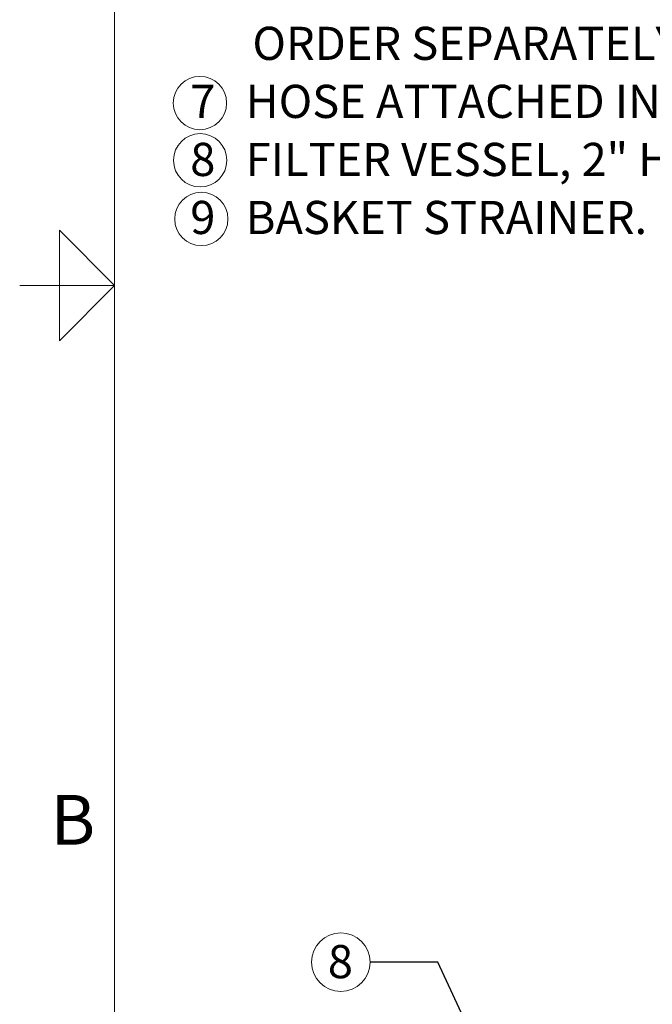
# Model space of a CAD drawing. Units: inches. Extents: x 0.1 to 22.1, y 0.1 to 17.1.
# Drawn here: x 0.1 to 2.4, y 5.6 to 9.2 of the extents above; entities that cross this region are included whole.
import ezdxf

# ---------------------------------------------------------------- set-up
doc = ezdxf.new("R2010")
doc.units = ezdxf.units.IN
doc.header["$MEASUREMENT"] = 0
doc.layers.add('7', color=7, linetype='Continuous', lineweight=15)
doc.styles.add('SLDTEXTSTYLE0', font='TXT', dxfattribs={"width": 0.75})
doc.styles.add('SLDTEXTSTYLE1', font='TXT', dxfattribs={"width": 0.7})
doc.styles.add('SLDTEXTSTYLE2', font='TXT', dxfattribs={"width": 0.696078})
doc.styles.add('SLDTEXTSTYLE3', font='TXT', dxfattribs={"width": 0.8625})
doc.dimstyles.new('SLDDIMSTYLE1', dxfattribs={"dimtxt": 0, "dimasz": 0.12, "dimexe": 0, "dimexo": 0.0625, "dimgap": 0, "dimtad": 0, "dimtih": 1, "dimtoh": 1, "dimdec": 0, "dimrnd": 1e-09, "dimzin": 0, "dimdsep": 46, "dimlunit": 5, "dimtxsty": 'Standard', "dimsah": 1, "dimcen": 0.09, "dimadec": 0, "dimazin": 0, "dimtfac": 0.12, "dimtdec": 0, "dimtofl": 0, "dimtmove": 0, "dimatfit": 3, "dimfxl": 0, "dimfrac": 2, "dimtolj": 1, "dimtzin": 0, "dimarcsym": 0})

# ---------------------------------------------------------------- blocks, each defined once
blk = doc.blocks.new('SW_NOTE_1')
at = {"layer": '7', "color": 0, "char_height": 0.12, "attachment_point": 1}
for s, insert, style in [('\\LCOMPONENT LIST:', (0, 0.1547), 'SLDTEXTSTYLE0'), ('1   ELECTRICAL CONTROL BOX 460V 60Hz W/120V TRANSFORMER.', (0, -0.2653), 'SLDTEXTSTYLE0'), ('2   SEPARATOR:  HTX-0285-TC.', (0, -0.4753), 'SLDTEXTSTYLE0'), ('3   PUMP:  15 HP CENTRIFUGAL, 3500 rpm, 460V, 60Hz.', (0, -0.6853), 'SLDTEXTSTYLE2'), ('4   INLET/OUTLET PRESSURE GAUGES:  0-100 psi, GLYCERIN-FILLED.', (0, -0.8953), 'SLDTEXTSTYLE0'), ('5   PURGE EQUIPMENT:  SRV-816.', (0, -1.1053), 'SLDTEXTSTYLE1'), ('6   DIFFERENTIAL PRESSURE INDICATOR:', (0, -1.3153), 'SLDTEXTSTYLE0'), ('(AVAILABLE WITH DRY CONTACT-MODEL DHE-15-S.', (0.18, -1.5253), 'SLDTEXTSTYLE0'), ('ORDER SEPARATELY).', (0.225, -1.7353), 'SLDTEXTSTYLE0'), ('7   HOSE ATTACHED IN FIELD WITH QUICK DISCONNECT COUPLINGS.', (0, -1.9453), 'SLDTEXTSTYLE0'), ('8   FILTER VESSEL, 2" HRF-930-MP-2-BL, 304SS', (0, -2.1553), 'SLDTEXTSTYLE0'), ('9   BASKET STRAINER.', (0, -2.3653), 'SLDTEXTSTYLE1')]:
    blk.add_mtext(s, dxfattribs=dict(at, insert=insert, style=style))
blk = doc.blocks.new('SW_NOTE_9')
at = {"layer": '7', "color": 0}
blk.add_circle((-0.106, 0), 0.106, dxfattribs=at)
at = {"layer": '7', "color": 0, "insert": (-0.1072, 0.0621), "char_height": 0.12, "attachment_point": 2, "style": 'SLDTEXTSTYLE0'}
blk.add_mtext('8', dxfattribs=at)

msp = doc.modelspace()

# ---------------------------------------------------------------- linework, layer by layer
at = {"layer": '7', "color": 7, "lineweight": 0}
for p, q in [((0.44845, 15.9813), (0.44845, 0.4813)), ((0.24845, 8.0313), (0.24845, 8.4313)), ((0.24845, 8.4313), (0.44845, 8.2313)), ((0.44845, 8.2313), (0.1047, 8.2313)), ((0.1453, 8.2313), (0.24845, 8.2313)), ((0.44845, 8.2313), (0.24845, 8.0313))]:
    msp.add_line(p, q, dxfattribs=at)
at = {"layer": '7', "lineweight": 0}
for centre in [(0.75711, 8.8914), (0.75813, 8.68416), (0.76221, 8.4719)]:
    msp.add_circle(centre, 0.09648, dxfattribs=at)

# ---------------------------------------------------------------- block references
at = {"layer": '7'}
for name, p in [('SW_NOTE_1', (0.72218, 10.9027)), ('SW_NOTE_9', (1.37287, 5.78291))]:
    msp.add_blockref(name, p, dxfattribs=at)

# ---------------------------------------------------------------- texts
at = {"layer": '7', "insert": (0.29745, 6.38801), "char_height": 0.18, "attachment_point": 2, "style": 'SLDTEXTSTYLE3'}
msp.add_mtext('B', dxfattribs=at)

# ---------------------------------------------------------------- leaders
at = {"layer": '7'}
msp.add_leader([(2.04134, 4.87352), (1.61893, 5.78291), (1.37287, 5.78291)], dimstyle='SLDDIMSTYLE1', dxfattribs=at)

doc.saveas('drawing.dxf')
